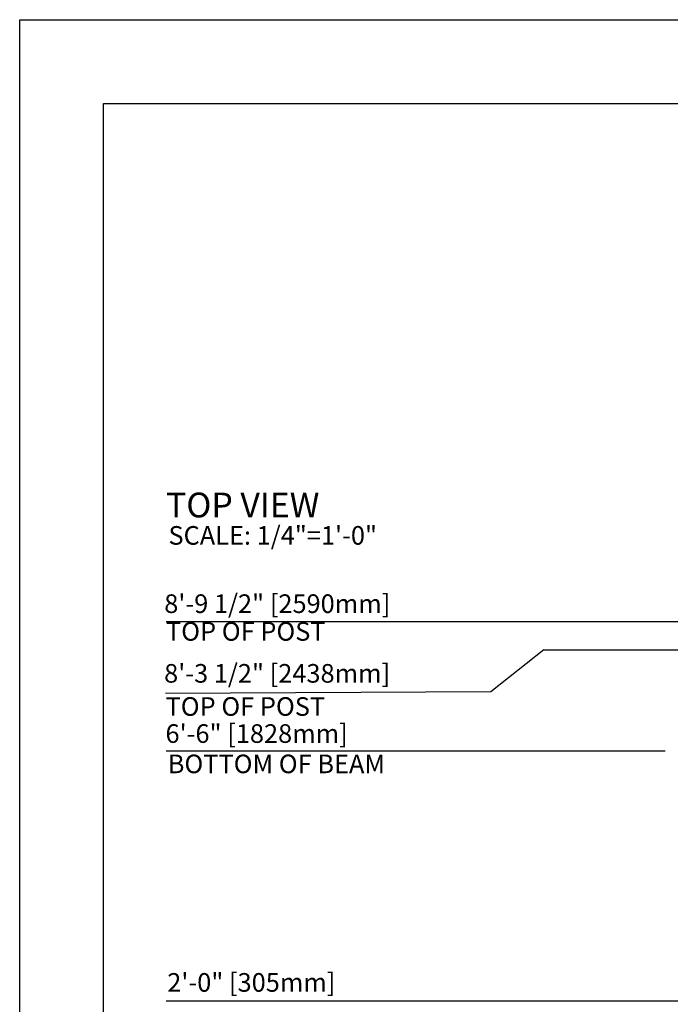
# Model space of a CAD drawing. Extents: x 0 to 551, y 0 to 408.
# Drawn here: x 0 to 140, y 196 to 408 of the extents above; entities that cross this region are included whole.
import ezdxf

# ---------------------------------------------------------------- set-up
doc = ezdxf.new("R2010")
doc.units = 0
doc.header["$LTSCALE"] = 16
doc.header["$MEASUREMENT"] = 0
for name, color, linetype in [('BOLD', 10, 'CONTINUOUS'), ('DIM', 4, 'CONTINUOUS'), ('HATCH', 9, 'CONTINUOUS'), ('NOTES', 7, 'CONTINUOUS')]:
    doc.layers.add(name, color=color, linetype=linetype)
doc.layers.add('Dimension (ANSI)', color=4, linetype='CONTINUOUS', lineweight=25)
doc.styles.add('ROMAND', font='romand.shx', dxfattribs={"height": 4})

msp = doc.modelspace()

# ---------------------------------------------------------------- hatches: boundary and pattern name
at = {"layer": 'HATCH'}
h = msp.add_hatch(dxfattribs=at)
h.set_pattern_fill('EARTH', color=256, scale=18, angle=45)
h.set_pattern_definition([(45, (66.562, 0), (0, 6.36396), [4.5, -4.5]), (45, (65.3687, 1.1932), (0, 6.36396), [4.5, -4.5]), (45, (64.1754, 2.3865), (0, 6.36396), [4.5, -4.5]), (135, (64.1754, 3.182), (-6.36396, 9e-16), [4.5, -4.5]), (135, (65.3687, 4.375), (-6.36396, 9e-16), [4.5, -4.5]), (135, (66.562, 5.5685), (-6.36396, 9e-16), [4.5, -4.5])])
h.paths.add_polyline_path([(180.60701, 87.48076), (278.03557, 87.48076), (278.03557, 93.48076), (180.60701, 93.48076)], flags=9)
h.paths.add_polyline_path([(180.41653, 94.14742), (266.607, 94.14742), (266.607, 100.14742), (180.41653, 100.14742)], flags=9)
h.paths.add_polyline_path([(180.0832, 98.95695), (282.3689, 98.95695), (282.3689, 108.0998), (180.0832, 108.0998)], flags=9)
h.paths.add_polyline_path([(180.41653, 107.48076), (279.3689, 107.48076), (279.3689, 113.48075), (180.41653, 113.48075)], flags=9)
h.paths.add_polyline_path([(180.51177, 80.3379), (227.65462, 80.3379), (227.65462, 86.90933), (180.51177, 86.90933)], flags=9)
h.paths.add_polyline_path([(179.0451, 113.14742), (198.77843, 113.14742), (198.77843, 120.34742), (179.0451, 120.34742)], flags=9)
h.paths.add_polyline_path([(532.45914, 270.47828), (536.85794, 270.47828), (536.85794, 275.5825), (532.45914, 275.5825)], flags=9)
h.paths.add_polyline_path([(460.77529, 263.49534), (456.37649, 263.49534), (456.37649, 258.39111), (460.77529, 258.39111)], flags=9)
h.paths.add_polyline_path([(347.64554, 341.65265), (347.64554, 375.08122), (339.5503, 375.08122), (339.5503, 341.65265)], flags=9)
h.paths.add_polyline_path([(204.59597, 314.65422), (245.64359, 314.65422), (245.64359, 322.74946), (204.59597, 322.74946)], flags=9)
h.paths.add_polyline_path([(356.39912, 189.08447), (411.39401, 189.08447), (411.39401, 196.29696), (356.39912, 196.29696)], flags=9)
h.paths.add_polyline_path([(356.61877, 193.55617), (388.48405, 193.55617), (388.48405, 200.76865), (356.61877, 200.76865)], flags=9)
h.paths.add_polyline_path([(354.813, 105.38188), (400.29629, 105.38188), (400.29629, 112.59436), (354.813, 112.59436)], flags=9)
h.paths.add_polyline_path([(357.04263, 152.74762), (408.77864, 152.74762), (408.77864, 159.9601), (357.04263, 159.9601)], flags=9)
h.paths.add_polyline_path([(356.88505, 163.93622), (400.20054, 163.93622), (400.20054, 171.1487), (356.88505, 171.1487)], flags=9)
h.paths.add_polyline_path([(356.51666, 242.61285), (402.54429, 242.61285), (402.54429, 249.82533), (356.51666, 249.82533)], flags=9)
h.paths.add_polyline_path([(356.28846, 257.77873), (390.90886, 257.77873), (390.90886, 264.99121), (356.28846, 264.99121)], flags=9)
h.paths.add_polyline_path([(356.38281, 271.80421), (391.00321, 271.80421), (391.00321, 279.01669), (356.38281, 279.01669)], flags=9)
h.paths.add_polyline_path([(355.89201, 263.30387), (398.63212, 263.30387), (398.63212, 270.51636), (355.89201, 270.51636)], flags=9)
h.paths.add_polyline_path([(355.91916, 276.98568), (398.65927, 276.98568), (398.65927, 284.19816), (355.91916, 284.19816)], flags=9)
h.paths.add_polyline_path([(356.20087, 247.86275), (390.78545, 247.86275), (390.78545, 255.07523), (356.20087, 255.07523)], flags=9)
h.paths.add_polyline_path([(356.5184, 169.29883), (382.94507, 169.29883), (382.94507, 176.51131), (356.5184, 176.51131)], flags=9)
h.paths.add_polyline_path([(356.35489, 157.50818), (388.22017, 157.50818), (388.22017, 164.72067), (356.35489, 164.72067)], flags=9)
h.paths.add_polyline_path([(366.83463, 111.01498), (393.31144, 111.01498), (393.31144, 118.22746), (366.83463, 118.22746)], flags=9)
h.paths.add_polyline_path([(354.54336, 110.81877), (359.54984, 110.81877), (359.54984, 118.03125), (354.54336, 118.03125)], flags=9)
h.paths.add_polyline_path([(357.47691, 110.31739), (368.96292, 110.31739), (368.96292, 117.52988), (357.47691, 117.52988)], flags=9)
h.paths.add_polyline_path([(96.41401, 279.18463), (162.14728, 279.18463), (162.14728, 288.38462), (96.41401, 288.38462)], flags=9)
h.paths.add_polyline_path([(95.62049, 285.25129), (138.22362, 285.25129), (138.22362, 294.85128), (95.62049, 294.85128)], flags=9)
h.paths.add_polyline_path([(430.59023, 82.22726), (526.7807, 82.22726), (526.7807, 91.37012), (430.59023, 91.37012)], flags=9)
h.paths.add_polyline_path([(430.73308, 90.65855), (512.92356, 90.65855), (512.92356, 96.65855), (430.73308, 96.65855)], flags=9)
h.paths.add_polyline_path([(430.0188, 98.5361), (550.97118, 98.5361), (550.97118, 107.67896), (430.0188, 107.67896)], flags=9)
h.paths.add_polyline_path([(430.63785, 106.4912), (485.7807, 106.4912), (485.7807, 113.06263), (430.63785, 113.06263)], flags=9)
h.paths.add_polyline_path([(430.00835, 129.37524), (494.3893, 129.37524), (494.3893, 138.5181), (430.00835, 138.5181)], flags=9)
h.paths.add_polyline_path([(428.56073, 136.16588), (547.35426, 136.16588), (547.35426, 145.76587), (428.56073, 145.76587)], flags=9)
h.paths.add_polyline_path([(96.41401, 72.93166), (162.14728, 72.93166), (162.14728, 82.13165), (96.41401, 82.13165)], flags=9)
h.paths.add_polyline_path([(95.62049, 78.99832), (148.38234, 78.99832), (148.38234, 88.59831), (95.62049, 88.59831)], flags=9)
h.paths.add_polyline_path([(272.53539, 126.94853), (284.53539, 126.94853), (284.53539, 151.91072), (295.67289, 159.69279), (260.53539, 159.69279), (260.53539, 150.94853), (272.53539, 150.94853)])

# ---------------------------------------------------------------- linework, layer by layer
at = {"layer": 'BOLD'}
msp.add_lwpolyline([(510, 18), (18, 18), (18, 390), (510, 390)], close=True, dxfattribs=at)
at = {"layer": 'DIM'}
for p, q in [((112.69714, 272.53699), (101.3063, 263.51245)), ((112.69714, 272.53699), (146.92503, 272.53699)), ((101.3063, 263.51245), (31.36424, 263.18988)), ((189.70113, 197.0474), (31.45859, 197.0474))]:
    msp.add_line(p, q, dxfattribs=at)
at = {"layer": 'Dimension (ANSI)'}
for p, q in [((31.45859, 278.60926), (294.45702, 278.60926)), ((112.69714, 272.53699), (112.69714, 272.53699)), ((31.45859, 250.81779), (138.77703, 250.81779))]:
    msp.add_line(p, q, dxfattribs=at)
at = {"layer": 'NOTES'}
msp.add_lwpolyline([(528, 0), (0, 0), (0, 408), (528, 408)], close=True, dxfattribs=at)

# ---------------------------------------------------------------- texts
at = {"layer": 'DIM', "char_height": 4, "attachment_point": 7, "style": 'ROMAND'}
for s, insert in [('8\'-9 1/2" [2590mm]', (31.0785, 279.21865)), ('8\'-3 1/2" [2438mm]', (31.05134, 264.24334)), ('6\'-6" [1828mm]', (31.34588, 251.29951)), ('2\'-0" [305mm]', (31.72319, 197.80663))]:
    msp.add_mtext(s, dxfattribs=dict(at, insert=insert))
at = {"layer": 'DIM', "char_height": 4, "attachment_point": 1, "line_spacing_factor": 0.381, "style": 'ROMAND'}
for s, insert, width in [('TOP OF POST', (31.45859, 278.50888, -42.54343), 56.9084852), ('TOP OF POST', (31.36424, 262.36733), 59.2843148), ('BOTTOM OF BEAM', (31.83596, 250.02657), 63.5722742)]:
    msp.add_mtext(s, dxfattribs=dict(at, insert=insert, width=width))
at = {"layer": 'NOTES', "color": 7, "style": 'ROMAND'}
for s, height, p in [('%%UTOP VIEW', 5.333328, (31.45859, 301.01286)), ('%%OSCALE: 1/4"=1\'-0"', 3.999996, (31.98544, 295.1462))]:
    msp.add_text(s, height=height, dxfattribs=at).set_placement(p)

doc.saveas('drawing.dxf')
